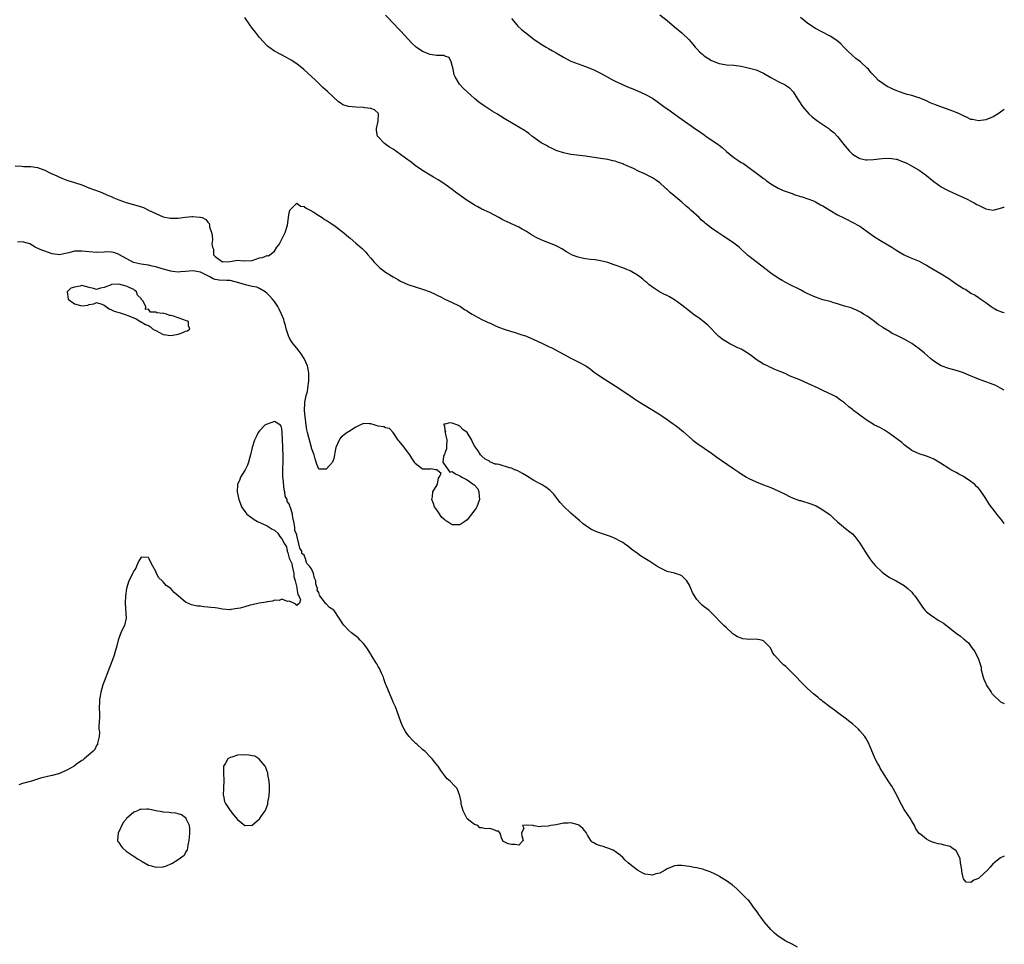
# Model space of a CAD drawing. Units: inches. Extents: x 2586000 to 2589000, y 1548000 to 1551000.
# Drawn here: x 2588734 to 2589000, y 1548365 to 1548614 of the extents above; entities that cross this region are included whole.
import ezdxf

# ---------------------------------------------------------------- set-up
doc = ezdxf.new("R2010")
doc.units = ezdxf.units.IN
doc.header["$MEASUREMENT"] = 0
doc.layers.add('LD25861548_2ft', color=21, linetype='Continuous')

msp = doc.modelspace()

# ---------------------------------------------------------------- linework, layer by layer
at = {"layer": 'LD25861548_2ft'}
for points, elevation in [([(2589000, 1548478.51), (2588999.37, 1548479.37), (2588998, 1548481), (2588997, 1548482.32), (2588996.45, 1548483), (2588995.85, 1548483.85), (2588995, 1548485.24), (2588993.45, 1548487.45), (2588993, 1548488.01), (2588992.51, 1548488.51), (2588992, 1548489), (2588991, 1548489.86), (2588989.26, 1548491), (2588989, 1548491.16), (2588987.77, 1548491.77), (2588987, 1548492.24), (2588986.49, 1548492.49), (2588985.59, 1548493), (2588985, 1548493.35), (2588982.78, 1548494.78), (2588981, 1548495.82), (2588980.19, 1548496.19), (2588979, 1548496.63), (2588977, 1548497.27), (2588975, 1548498.19), (2588973, 1548499.7), (2588972.31, 1548500.31), (2588971, 1548501.34), (2588969, 1548502.75), (2588967.64, 1548503.64), (2588967, 1548503.99), (2588966.38, 1548504.38), (2588965, 1548505.06), (2588964.86, 1548505.14), (2588963, 1548506.27), (2588961.95, 1548507), (2588961.4, 1548507.4), (2588960.27, 1548508.27), (2588959.32, 1548509), (2588959, 1548509.28), (2588958, 1548510), (2588956.87, 1548511), (2588955.8, 1548511.8), (2588954.61, 1548512.62), (2588953.91, 1548513), (2588951, 1548514.35), (2588949.72, 1548515), (2588947, 1548516.3), (2588944.77, 1548517.23), (2588942.2, 1548518.2), (2588941, 1548518.82), (2588940.59, 1548519), (2588939.46, 1548519.46), (2588939, 1548519.71), (2588938.04, 1548520.04), (2588937, 1548520.57), (2588936.7, 1548520.7), (2588936.11, 1548521), (2588935, 1548521.5), (2588933, 1548522.75), (2588931.72, 1548523.72), (2588930.57, 1548524.57), (2588929.89, 1548525), (2588929, 1548525.49), (2588928.09, 1548525.91), (2588926.64, 1548526.64), (2588925.87, 1548527), (2588925, 1548527.46), (2588924.07, 1548528.07), (2588922.93, 1548528.93), (2588919.96, 1548531.96), (2588918.9, 1548532.9), (2588917.76, 1548533.76), (2588916.05, 1548535), (2588915, 1548535.79), (2588913, 1548537.35), (2588911, 1548538.83), (2588909.62, 1548539.62), (2588909, 1548539.96), (2588908.26, 1548540.26), (2588906.96, 1548540.96), (2588905, 1548542.23), (2588904.08, 1548543), (2588903.47, 1548543.47), (2588903, 1548543.9), (2588902.4, 1548544.4), (2588901.65, 1548545), (2588901, 1548545.46), (2588899, 1548546.62), (2588898.14, 1548547), (2588897, 1548547.47), (2588895, 1548548.21), (2588894.39, 1548548.39), (2588893, 1548548.89), (2588891, 1548549.35), (2588889.57, 1548549.57), (2588888.31, 1548549.69), (2588887, 1548549.86), (2588886.07, 1548550.07), (2588885, 1548550.32), (2588883.22, 1548551), (2588883.07, 1548551.07), (2588881.81, 1548551.81), (2588880.56, 1548552.56), (2588879.75, 1548553), (2588879, 1548553.38), (2588878.38, 1548553.62), (2588877, 1548554.19), (2588875, 1548554.97), (2588873.62, 1548555.62), (2588872.35, 1548556.35), (2588871, 1548557.24), (2588869.86, 1548557.86), (2588869, 1548558.38), (2588865.83, 1548559.83), (2588865, 1548560.23), (2588864.49, 1548560.49), (2588863.57, 1548561), (2588861, 1548562.36), (2588859, 1548563.3), (2588857.89, 1548563.89), (2588857, 1548564.32), (2588856.6, 1548564.59), (2588855, 1548565.61), (2588851.88, 1548567.88), (2588851, 1548568.57), (2588850.36, 1548569), (2588849, 1548570), (2588847.18, 1548571.18), (2588845.93, 1548571.93), (2588845, 1548572.41), (2588843, 1548573.67), (2588841, 1548575.1), (2588839.92, 1548575.92), (2588838.35, 1548577), (2588837, 1548577.99), (2588835, 1548579.42), (2588834.04, 1548580.04), (2588832.74, 1548581), (2588831, 1548582.78), (2588830.9, 1548582.9), (2588830.84, 1548583), (2588830.5, 1548584.5), (2588830.53, 1548585), (2588831.01, 1548586.99), (2588831.12, 1548589), (2588831, 1548589.18), (2588830.03, 1548590.03), (2588829, 1548590.45), (2588827.37, 1548590.63), (2588827, 1548590.72), (2588825, 1548590.78), (2588822.98, 1548590.98), (2588821.44, 1548591.44), (2588821, 1548591.76), (2588820.25, 1548592.25), (2588817.33, 1548595), (2588816.09, 1548596.09), (2588814.05, 1548598.05), (2588811.98, 1548599.98), (2588810.93, 1548600.93), (2588809, 1548602.5), (2588807.5, 1548603.5), (2588806.23, 1548604.23), (2588804.69, 1548605), (2588803, 1548605.91), (2588801.45, 1548607), (2588801, 1548607.36), (2588799, 1548609.54), (2588797.87, 1548611), (2588797.48, 1548611.48), (2588797, 1548612.11), (2588796.34, 1548613), (2588795, 1548614.98)], 6992), ([(2589000, 1548514.49), (2588998.95, 1548515), (2588997.71, 1548515.71), (2588997, 1548515.96), (2588996.29, 1548516.29), (2588995, 1548516.71), (2588993, 1548517.4), (2588990.46, 1548518.46), (2588989, 1548519.12), (2588987.6, 1548519.6), (2588986.04, 1548520.04), (2588985, 1548520.29), (2588983, 1548521.05), (2588981, 1548522.3), (2588980.12, 1548523), (2588978.44, 1548524.44), (2588977, 1548525.64), (2588975.05, 1548527.05), (2588973.77, 1548527.77), (2588973, 1548528.17), (2588972.44, 1548528.44), (2588971, 1548529.18), (2588969.77, 1548529.77), (2588969, 1548530.27), (2588967.29, 1548531.29), (2588967, 1548531.52), (2588966.08, 1548532.08), (2588965, 1548532.94), (2588963, 1548534.4), (2588962.03, 1548535), (2588961.38, 1548535.38), (2588961, 1548535.62), (2588960.06, 1548536.06), (2588959, 1548536.46), (2588958.63, 1548536.63), (2588956.85, 1548537.15), (2588955, 1548537.76), (2588953.95, 1548538.05), (2588953, 1548538.34), (2588951, 1548538.85), (2588949, 1548539.56), (2588947, 1548540.48), (2588945.93, 1548541), (2588945, 1548541.5), (2588942.02, 1548543), (2588941, 1548543.53), (2588940.08, 1548544.08), (2588939, 1548544.68), (2588937, 1548546.03), (2588935.75, 1548547), (2588933, 1548549.04), (2588931, 1548550.6), (2588930.79, 1548550.78), (2588928.73, 1548552.73), (2588928.41, 1548553), (2588927, 1548554.1), (2588925, 1548555.45), (2588924.06, 1548556.06), (2588922.67, 1548557), (2588921, 1548558.17), (2588919.39, 1548559.39), (2588919, 1548559.75), (2588918.3, 1548560.3), (2588917.61, 1548561), (2588915.43, 1548563), (2588915.2, 1548563.2), (2588915, 1548563.39), (2588914.11, 1548564.11), (2588913, 1548565.13), (2588910.76, 1548567), (2588909.78, 1548567.78), (2588909, 1548568.57), (2588908.75, 1548568.75), (2588908.5, 1548569), (2588907, 1548570.35), (2588906.13, 1548571), (2588905, 1548571.72), (2588904.14, 1548572.14), (2588903, 1548572.78), (2588902.84, 1548572.84), (2588902.53, 1548573), (2588901.44, 1548573.44), (2588899.69, 1548574.31), (2588899, 1548574.61), (2588898.18, 1548575), (2588897.33, 1548575.33), (2588897, 1548575.52), (2588895.85, 1548575.85), (2588895, 1548576.22), (2588894.33, 1548576.33), (2588893, 1548576.65), (2588891, 1548576.91), (2588887, 1548577.58), (2588883, 1548578.03), (2588881, 1548578.44), (2588879.3, 1548579), (2588879, 1548579.11), (2588877.75, 1548579.75), (2588877, 1548580.07), (2588876.44, 1548580.44), (2588875.36, 1548581), (2588875, 1548581.21), (2588874.35, 1548581.65), (2588873, 1548582.61), (2588872.49, 1548583), (2588871.68, 1548583.68), (2588871, 1548584.12), (2588870.51, 1548584.5), (2588869, 1548585.42), (2588867, 1548586.57), (2588865.49, 1548587.49), (2588865, 1548587.77), (2588863, 1548589.01), (2588861.75, 1548589.75), (2588859.34, 1548591.34), (2588858.17, 1548592.17), (2588857, 1548593.11), (2588855, 1548594.91), (2588853.91, 1548595.91), (2588852.96, 1548596.96), (2588851.79, 1548599), (2588851.55, 1548599.55), (2588851.22, 1548601), (2588851, 1548602.07), (2588850.7, 1548603), (2588850.17, 1548604.17), (2588849, 1548604.53), (2588848.69, 1548604.69), (2588847, 1548604.7), (2588846.76, 1548604.76), (2588845, 1548605.01), (2588843, 1548605.82), (2588841.23, 1548607), (2588840.05, 1548608.05), (2588837, 1548611.37), (2588836.2, 1548612.2), (2588835.51, 1548613), (2588833, 1548615.58)], 6994), ([(2588867, 1548614.68), (2588868.4, 1548613), (2588868.66, 1548612.66), (2588869.72, 1548611.72), (2588870.83, 1548610.83), (2588873, 1548609.14), (2588875, 1548607.8), (2588876.31, 1548607), (2588877, 1548606.59), (2588878.03, 1548606.03), (2588879, 1548605.44), (2588881, 1548604.28), (2588881.83, 1548603.83), (2588883, 1548603.23), (2588885, 1548602.47), (2588887, 1548601.8), (2588889, 1548600.98), (2588891, 1548599.98), (2588892.82, 1548599), (2588894.21, 1548598.21), (2588895, 1548597.82), (2588896.9, 1548596.9), (2588898.29, 1548596.29), (2588899.7, 1548595.7), (2588901, 1548595.21), (2588903, 1548594.33), (2588905, 1548593.19), (2588906.29, 1548592.29), (2588907, 1548591.82), (2588908.08, 1548591), (2588909.77, 1548589.77), (2588912.12, 1548588.12), (2588917, 1548584.71), (2588918.02, 1548584.02), (2588919, 1548583.31), (2588919.48, 1548583), (2588922.76, 1548580.76), (2588923, 1548580.55), (2588923.88, 1548579.88), (2588925, 1548578.85), (2588927, 1548577.19), (2588927.28, 1548577), (2588928.36, 1548576.36), (2588929, 1548575.89), (2588929.57, 1548575.57), (2588931, 1548574.55), (2588933.09, 1548573), (2588934.21, 1548572.21), (2588935, 1548571.57), (2588935.33, 1548571.33), (2588935.73, 1548571), (2588937, 1548570.07), (2588938.94, 1548568.94), (2588940.35, 1548568.35), (2588943, 1548567.39), (2588943.27, 1548567.27), (2588945, 1548566.71), (2588945.4, 1548566.6), (2588947, 1548566.06), (2588948.51, 1548565.49), (2588949, 1548565.28), (2588949.49, 1548565), (2588950.43, 1548564.43), (2588951, 1548564.17), (2588951.7, 1548563.7), (2588952.92, 1548563), (2588955, 1548561.74), (2588956.54, 1548561), (2588957, 1548560.75), (2588959.51, 1548559.51), (2588960.45, 1548559), (2588961, 1548558.66), (2588963, 1548557.25), (2588964.3, 1548556.3), (2588965, 1548555.81), (2588967, 1548554.56), (2588969.66, 1548553), (2588970.49, 1548552.49), (2588971, 1548552.11), (2588973, 1548550.92), (2588974.34, 1548550.34), (2588977, 1548549.24), (2588978.45, 1548548.45), (2588979, 1548548.17), (2588979.7, 1548547.7), (2588983, 1548545.87), (2588985, 1548544.58), (2588987, 1548543.16), (2588989, 1548541.88), (2588989.59, 1548541.59), (2588991, 1548540.65), (2588992.09, 1548540.09), (2588993, 1548539.43), (2588993.29, 1548539.29), (2588993.64, 1548539), (2588995, 1548538.06), (2588996.47, 1548537), (2588997, 1548536.66), (2588998.07, 1548536.07), (2588999, 1548535.69), (2588999.53, 1548535.53), (2589000, 1548535.44)], 6996), ([(2588907, 1548615.71), (2588909, 1548614.13), (2588911, 1548612.46), (2588913, 1548610.87), (2588914.96, 1548608.96), (2588915.87, 1548607.87), (2588916.55, 1548607), (2588917, 1548606.5), (2588917.76, 1548605.76), (2588918.59, 1548605), (2588919, 1548604.67), (2588921, 1548603.38), (2588923, 1548602.56), (2588923.53, 1548602.47), (2588925, 1548602.25), (2588927, 1548602.14), (2588929, 1548601.85), (2588930.49, 1548601.51), (2588933, 1548600.82), (2588935, 1548599.99), (2588937, 1548598.83), (2588939, 1548597.71), (2588940.83, 1548596.83), (2588942.04, 1548596.04), (2588943, 1548594.94), (2588944.22, 1548593), (2588944.54, 1548592.54), (2588945.53, 1548591), (2588947.21, 1548589), (2588948.16, 1548588.16), (2588949.27, 1548587.27), (2588949.63, 1548587), (2588951, 1548586.11), (2588952.62, 1548585), (2588952.84, 1548584.84), (2588953, 1548584.7), (2588953.96, 1548583.96), (2588955, 1548582.89), (2588956.7, 1548580.7), (2588957, 1548580.28), (2588958.1, 1548579), (2588959, 1548578.13), (2588960.86, 1548577), (2588961, 1548576.93), (2588962.63, 1548576.63), (2588963, 1548576.6), (2588964.66, 1548576.66), (2588967, 1548576.97), (2588969, 1548577.08), (2588970.78, 1548576.78), (2588971, 1548576.73), (2588972.25, 1548576.25), (2588973.65, 1548575.65), (2588974.97, 1548575), (2588977, 1548573.83), (2588979, 1548572.33), (2588980.61, 1548571), (2588981, 1548570.7), (2588983, 1548569.31), (2588984.49, 1548568.49), (2588985, 1548568.23), (2588989, 1548566.4), (2588989.94, 1548565.94), (2588991, 1548565.45), (2588991.86, 1548565), (2588992.58, 1548564.58), (2588993, 1548564.35), (2588995, 1548563.41), (2588997, 1548563.05), (2588999, 1548563.51), (2588999.86, 1548563.86), (2589000, 1548563.92)], 6998), ([(2589000, 1548590.16), (2588999, 1548589.44), (2588998.31, 1548589), (2588997, 1548588.21), (2588995, 1548587.36), (2588993, 1548587.08), (2588991.44, 1548587.44), (2588991, 1548587.51), (2588990, 1548588), (2588989, 1548588.44), (2588987.93, 1548589), (2588986.36, 1548589.64), (2588983.18, 1548590.82), (2588982.89, 1548590.89), (2588981.39, 1548591.39), (2588981, 1548591.64), (2588980, 1548592), (2588979, 1548592.46), (2588977, 1548593.28), (2588976.63, 1548593.37), (2588975, 1548593.91), (2588973.78, 1548594.22), (2588973, 1548594.47), (2588971, 1548595.17), (2588969.7, 1548595.7), (2588969, 1548596.08), (2588968.35, 1548596.35), (2588966.03, 1548598.03), (2588965.13, 1548599), (2588964.08, 1548600.08), (2588963.31, 1548601), (2588963, 1548601.32), (2588961.22, 1548603), (2588959.96, 1548603.96), (2588959, 1548604.74), (2588958.74, 1548605), (2588957.81, 1548605.81), (2588957, 1548606.59), (2588956.65, 1548607), (2588955.84, 1548607.84), (2588954.76, 1548608.76), (2588953, 1548609.95), (2588950.93, 1548611), (2588949, 1548612.05), (2588947, 1548613.34), (2588945, 1548614.95)], 7000), ([(2588733, 1548575.01), (2588734.84, 1548574.84), (2588735.22, 1548574.78), (2588737, 1548574.8), (2588737.25, 1548574.75), (2588739, 1548574.53), (2588739.76, 1548574.24), (2588741, 1548573.8), (2588742.55, 1548573), (2588744.24, 1548572.24), (2588745, 1548571.87), (2588745.64, 1548571.64), (2588747, 1548571.07), (2588747.2, 1548571), (2588749, 1548570.5), (2588751, 1548569.81), (2588752.92, 1548569), (2588755.94, 1548567.94), (2588757.36, 1548567.36), (2588758.13, 1548567), (2588758.76, 1548566.76), (2588759.63, 1548566.37), (2588761, 1548565.79), (2588762.93, 1548565.07), (2588766.22, 1548564.22), (2588767.69, 1548563.69), (2588769.02, 1548563), (2588771, 1548562.07), (2588773, 1548561.23), (2588774.84, 1548560.84), (2588775, 1548560.82), (2588777, 1548560.82), (2588778.9, 1548561.1), (2588780.73, 1548561.27), (2588781, 1548561.31), (2588782.87, 1548561.13), (2588783, 1548561.14), (2588783.47, 1548561), (2588784.46, 1548560.46), (2588785, 1548559.73), (2588785.37, 1548559.37), (2588785.45, 1548559), (2588785.48, 1548558.52), (2588785.97, 1548557), (2588786.18, 1548556.18), (2588786.23, 1548555), (2588786.11, 1548553.89), (2588786.26, 1548553), (2588786.51, 1548552.51), (2588786.58, 1548551), (2588787, 1548550.53), (2588789, 1548549.06), (2588791, 1548549.16), (2588792.61, 1548549.39), (2588793, 1548549.48), (2588794.7, 1548549.3), (2588797, 1548549.43), (2588799, 1548550.11), (2588799.79, 1548550.21), (2588801, 1548550.75), (2588801.35, 1548550.65), (2588801.76, 1548551), (2588803, 1548551.92), (2588803.64, 1548553), (2588804.28, 1548553.72), (2588805.87, 1548557), (2588806.48, 1548559), (2588806.83, 1548561), (2588807, 1548562.33), (2588807.11, 1548562.89), (2588807.19, 1548563), (2588809, 1548564.87), (2588810.06, 1548564.06), (2588811, 1548563.98), (2588811.54, 1548563.54), (2588812.68, 1548563), (2588813.46, 1548562.54), (2588815, 1548561.53), (2588815.89, 1548561), (2588816.53, 1548560.53), (2588817, 1548560.29), (2588817.73, 1548559.73), (2588819, 1548558.96), (2588821.24, 1548557.24), (2588823, 1548555.79), (2588823.45, 1548555.45), (2588825, 1548554.15), (2588826.67, 1548552.67), (2588827.66, 1548551.66), (2588828.18, 1548551), (2588829, 1548550.07), (2588829.91, 1548549), (2588830.42, 1548548.42), (2588831.45, 1548547.45), (2588833, 1548546.26), (2588835, 1548545.02), (2588836.27, 1548544.27), (2588837, 1548543.86), (2588839, 1548542.96), (2588841, 1548542.31), (2588843, 1548541.69), (2588845, 1548540.95), (2588846.36, 1548540.36), (2588847, 1548540.02), (2588847.7, 1548539.7), (2588849.01, 1548539.01), (2588851, 1548538.14), (2588852.72, 1548537.28), (2588853, 1548537.13), (2588853.19, 1548537), (2588854.25, 1548536.25), (2588855, 1548535.82), (2588855.49, 1548535.49), (2588856.36, 1548535), (2588857, 1548534.58), (2588859, 1548533.52), (2588860.14, 1548533), (2588860.71, 1548532.71), (2588861, 1548532.59), (2588862.08, 1548532.08), (2588863.46, 1548531.46), (2588865, 1548530.89), (2588867, 1548530.27), (2588868.01, 1548529.99), (2588869, 1548529.69), (2588869.5, 1548529.5), (2588871, 1548528.99), (2588872.39, 1548528.39), (2588873, 1548528.15), (2588875.15, 1548527.15), (2588877, 1548526.24), (2588877.85, 1548525.85), (2588883, 1548523.1), (2588885, 1548522.11), (2588887.04, 1548521), (2588888.19, 1548520.19), (2588889.33, 1548519.33), (2588891, 1548518.15), (2588895, 1548515.67), (2588898.95, 1548513), (2588900.15, 1548512.15), (2588901, 1548511.6), (2588902.59, 1548510.59), (2588906.32, 1548508.32), (2588907, 1548507.87), (2588907.55, 1548507.55), (2588909, 1548506.55), (2588910.58, 1548505.42), (2588911.2, 1548505), (2588912.24, 1548504.24), (2588913, 1548503.55), (2588913.3, 1548503.3), (2588915.91, 1548501), (2588917, 1548500.17), (2588921, 1548497.45), (2588922.41, 1548496.41), (2588923.58, 1548495.58), (2588927, 1548493.27), (2588928.33, 1548492.33), (2588929, 1548491.87), (2588930.41, 1548491), (2588931, 1548490.66), (2588933, 1548489.75), (2588935, 1548488.93), (2588937, 1548488.22), (2588939, 1548487.34), (2588941, 1548486.3), (2588941.83, 1548485.83), (2588943, 1548485.36), (2588944.02, 1548485), (2588944.73, 1548484.73), (2588945, 1548484.66), (2588947.79, 1548483.79), (2588949.22, 1548483.22), (2588949.68, 1548483), (2588951, 1548482.22), (2588952.75, 1548481), (2588953, 1548480.81), (2588953.91, 1548479.91), (2588955, 1548478.95), (2588957.15, 1548477.15), (2588958.27, 1548476.27), (2588959, 1548475.67), (2588959.65, 1548475), (2588961, 1548473.15), (2588962.33, 1548471), (2588963, 1548470), (2588963.71, 1548469), (2588964.23, 1548468.23), (2588965.12, 1548467.12), (2588967, 1548465.34), (2588968.35, 1548464.35), (2588969, 1548463.93), (2588970.81, 1548463), (2588973, 1548461.77), (2588973.93, 1548461), (2588975, 1548459.97), (2588975.44, 1548459.44), (2588975.83, 1548459), (2588977, 1548457.31), (2588977.91, 1548455.91), (2588978.62, 1548455), (2588979, 1548454.65), (2588980.1, 1548453.9), (2588981, 1548453.23), (2588981.12, 1548453.12), (2588981.32, 1548453), (2588982.32, 1548452.32), (2588983, 1548451.94), (2588983.59, 1548451.59), (2588984.41, 1548451), (2588987, 1548448.89), (2588988.14, 1548448.14), (2588989, 1548447.36), (2588989.23, 1548447.23), (2588989.47, 1548447), (2588990.31, 1548446.31), (2588991.25, 1548445), (2588992, 1548444), (2588993, 1548441.88), (2588993.73, 1548439.73), (2588993.79, 1548439), (2588994.01, 1548437.99), (2588994.3, 1548437), (2588994.5, 1548436.5), (2588995, 1548435.31), (2588995.14, 1548435), (2588996.43, 1548433), (2588996.66, 1548432.66), (2588997, 1548432.27), (2588999, 1548430.43), (2588999.96, 1548429.96), (2589000, 1548429.93)], 6990), ([(2589000, 1548388.75), (2588999, 1548388.32), (2588997.28, 1548387), (2588997.14, 1548386.86), (2588997, 1548386.77), (2588996.2, 1548385.8), (2588995.44, 1548385), (2588993.28, 1548383), (2588993, 1548382.78), (2588991.73, 1548382.27), (2588991, 1548381.7), (2588989.74, 1548381.74), (2588989, 1548382.68), (2588988.89, 1548383), (2588988.58, 1548384.58), (2588988.53, 1548385), (2588988.41, 1548385.59), (2588988.22, 1548387), (2588988.06, 1548388.06), (2588987.67, 1548389), (2588987, 1548390.22), (2588985.88, 1548391), (2588985.35, 1548391.35), (2588985, 1548391.46), (2588983.75, 1548391.75), (2588983, 1548391.96), (2588982.11, 1548392.11), (2588981, 1548392.49), (2588980.58, 1548392.58), (2588979.59, 1548393), (2588979, 1548393.34), (2588977.43, 1548394.57), (2588977, 1548394.88), (2588976.14, 1548396.14), (2588975.79, 1548397), (2588975, 1548398.24), (2588974.63, 1548399), (2588973.95, 1548399.95), (2588973, 1548401.37), (2588971.68, 1548403.68), (2588971.08, 1548405), (2588969.6, 1548407.6), (2588968.81, 1548408.81), (2588966.51, 1548412.51), (2588966.27, 1548413), (2588965.81, 1548413.81), (2588965.18, 1548415), (2588964.5, 1548416.5), (2588963.79, 1548418.21), (2588963.34, 1548419.34), (2588963, 1548419.96), (2588962.62, 1548420.62), (2588962.33, 1548421), (2588961, 1548422.6), (2588960.61, 1548423), (2588959, 1548424.44), (2588958.31, 1548425), (2588957, 1548426.02), (2588955.65, 1548427), (2588955, 1548427.53), (2588954.14, 1548428.14), (2588952.89, 1548429), (2588951, 1548430.48), (2588950.72, 1548430.72), (2588950.33, 1548431), (2588949.63, 1548431.63), (2588949, 1548432.1), (2588948.54, 1548432.54), (2588947, 1548433.87), (2588945.91, 1548435), (2588945.45, 1548435.45), (2588945, 1548435.85), (2588943.93, 1548437), (2588941.44, 1548439.44), (2588941, 1548439.92), (2588940.41, 1548440.41), (2588939.76, 1548441), (2588937.96, 1548443), (2588937.54, 1548443.54), (2588937, 1548444.78), (2588936.9, 1548444.9), (2588936.86, 1548445), (2588935, 1548446.83), (2588934.49, 1548447), (2588933, 1548447.26), (2588931.24, 1548447.24), (2588929.41, 1548447.41), (2588929, 1548447.53), (2588927.94, 1548447.94), (2588927, 1548448.54), (2588926.74, 1548448.74), (2588926.47, 1548449), (2588925, 1548450.33), (2588924.31, 1548451), (2588921, 1548454.42), (2588920.36, 1548455), (2588919.61, 1548455.61), (2588919, 1548456.04), (2588918.47, 1548456.47), (2588917.94, 1548457), (2588917, 1548458.03), (2588916.36, 1548459), (2588915.88, 1548459.88), (2588915.42, 1548461), (2588915, 1548461.9), (2588914.29, 1548463), (2588913, 1548464.38), (2588912.56, 1548464.56), (2588911, 1548465.06), (2588909, 1548465.52), (2588907, 1548466.51), (2588906.23, 1548467), (2588904.28, 1548468.28), (2588903, 1548469.04), (2588901.8, 1548469.8), (2588901, 1548470.36), (2588899.46, 1548471.46), (2588898.35, 1548472.35), (2588897.48, 1548473), (2588897, 1548473.33), (2588896.27, 1548473.73), (2588895, 1548474.47), (2588893.66, 1548475), (2588893.17, 1548475.17), (2588891, 1548475.86), (2588890.17, 1548476.17), (2588888.78, 1548476.78), (2588888.41, 1548477), (2588887, 1548477.93), (2588886.37, 1548478.37), (2588885.3, 1548479.3), (2588885, 1548479.6), (2588884.22, 1548480.22), (2588883, 1548481.25), (2588881.08, 1548483.08), (2588880.16, 1548484.16), (2588879.53, 1548485), (2588878.39, 1548486.39), (2588877.82, 1548487), (2588877.39, 1548487.39), (2588876.27, 1548488.27), (2588875.06, 1548489), (2588873, 1548490.1), (2588871, 1548491.31), (2588869.98, 1548491.98), (2588868.69, 1548492.69), (2588867.86, 1548493), (2588867, 1548493.38), (2588866.45, 1548493.55), (2588863.62, 1548494.38), (2588863, 1548494.49), (2588862.53, 1548494.53), (2588861.15, 1548495.15), (2588861, 1548495.27), (2588859.89, 1548495.89), (2588859, 1548496.69), (2588858.82, 1548496.82), (2588858.64, 1548497), (2588857.95, 1548498.05), (2588857.15, 1548499.15), (2588857, 1548499.47), (2588856.46, 1548500.46), (2588856.31, 1548501), (2588854.99, 1548503), (2588853.88, 1548503.88), (2588853, 1548504.78), (2588852.8, 1548504.8), (2588852.52, 1548505), (2588851, 1548505.52), (2588850.32, 1548505.68), (2588849, 1548505.29), (2588848.73, 1548505.27), (2588848.71, 1548505), (2588848.86, 1548504.86), (2588849, 1548503.48), (2588849.18, 1548503.18), (2588849.07, 1548503), (2588849.06, 1548502.94), (2588849.54, 1548501), (2588849.43, 1548499.43), (2588849.4, 1548498.6), (2588849, 1548497.45), (2588848.91, 1548497.09), (2588848.83, 1548497), (2588848.6, 1548496.6), (2588848.49, 1548495), (2588849.85, 1548493), (2588850.36, 1548492.36), (2588851, 1548492.53), (2588851.86, 1548491.86), (2588853, 1548491.35), (2588853.25, 1548491.25), (2588853.54, 1548491), (2588855, 1548490.31), (2588856.93, 1548488.93), (2588857, 1548488.81), (2588857.85, 1548487.85), (2588858.12, 1548487), (2588858.23, 1548485.77), (2588858.37, 1548485), (2588857.64, 1548483), (2588857.41, 1548482.59), (2588857, 1548482.05), (2588856.58, 1548481.42), (2588855, 1548479.47), (2588854.41, 1548479), (2588853, 1548478.1), (2588851.9, 1548478.1), (2588851, 1548478.17), (2588849.61, 1548479), (2588849.25, 1548479.25), (2588849, 1548479.48), (2588848.15, 1548480.15), (2588847, 1548481.94), (2588846.2, 1548483), (2588845.92, 1548483.92), (2588845.46, 1548485), (2588845.66, 1548485.66), (2588845.76, 1548487), (2588846.91, 1548488.91), (2588846.95, 1548489), (2588846.94, 1548489.06), (2588847, 1548489.21), (2588847.24, 1548490.76), (2588847.49, 1548491), (2588847.97, 1548491.97), (2588847, 1548492.79), (2588846.94, 1548492.94), (2588846.45, 1548493), (2588845.28, 1548493.28), (2588845, 1548493.15), (2588844.88, 1548493.12), (2588843, 1548493.15), (2588841, 1548494.67), (2588840.76, 1548495), (2588840.11, 1548496.11), (2588839.51, 1548497), (2588839, 1548497.72), (2588837.59, 1548499.59), (2588837, 1548500.29), (2588836.66, 1548500.66), (2588836.39, 1548501), (2588835, 1548503.03), (2588834.08, 1548504.08), (2588833, 1548504.33), (2588832.56, 1548504.56), (2588831, 1548504.74), (2588830.2, 1548505), (2588829, 1548505.34), (2588828.6, 1548505.4), (2588827, 1548505.51), (2588826, 1548505), (2588825, 1548504.47), (2588823.7, 1548503.7), (2588823, 1548503.23), (2588822.61, 1548503), (2588821, 1548501.76), (2588820.66, 1548501.34), (2588820.43, 1548501), (2588819.57, 1548499), (2588819.5, 1548498.5), (2588819, 1548496.01), (2588818.66, 1548495), (2588817.9, 1548494.1), (2588817, 1548493.15), (2588815, 1548493.19), (2588814.46, 1548494.46), (2588814.27, 1548495), (2588813.98, 1548495.98), (2588813.73, 1548497), (2588813, 1548498.77), (2588812.97, 1548499), (2588812.28, 1548501.72), (2588811.9, 1548503), (2588811.72, 1548503.72), (2588811.56, 1548505), (2588811.39, 1548506.61), (2588811.28, 1548507.28), (2588811.11, 1548509), (2588811.16, 1548511), (2588811.19, 1548511.19), (2588811.59, 1548513), (2588811.89, 1548514.11), (2588812.05, 1548515), (2588812.32, 1548517), (2588812.29, 1548517.71), (2588812.3, 1548519), (2588812.1, 1548520.1), (2588811.88, 1548521), (2588811.01, 1548523.01), (2588810.23, 1548524.23), (2588809.71, 1548525), (2588809, 1548525.81), (2588808.05, 1548527), (2588807.62, 1548527.62), (2588807, 1548528.66), (2588806.87, 1548528.87), (2588806.16, 1548531), (2588805.94, 1548531.94), (2588805.62, 1548533), (2588805.5, 1548533.5), (2588804.9, 1548535), (2588804.28, 1548536.28), (2588803.87, 1548537), (2588803, 1548538.33), (2588802.46, 1548539), (2588801.78, 1548539.78), (2588801, 1548540.57), (2588800.48, 1548541), (2588799, 1548541.91), (2588798.24, 1548542.24), (2588797, 1548542.46), (2588795.15, 1548542.85), (2588793.42, 1548543.42), (2588791, 1548544.01), (2588790.02, 1548544.02), (2588788.1, 1548544.1), (2588787, 1548544.27), (2588786.45, 1548544.45), (2588785.58, 1548545), (2588784.45, 1548545.55), (2588783, 1548546.28), (2588781.48, 1548546.53), (2588781, 1548546.61), (2588779, 1548546.47), (2588777.61, 1548546.39), (2588777, 1548546.33), (2588775.49, 1548546.51), (2588775, 1548546.53), (2588773.32, 1548547), (2588771.56, 1548547.56), (2588771, 1548547.71), (2588769.95, 1548547.95), (2588769, 1548548.14), (2588767, 1548548.43), (2588766.53, 1548548.53), (2588764.93, 1548548.93), (2588761.19, 1548551), (2588761.08, 1548551.08), (2588759.6, 1548551.6), (2588759, 1548551.71), (2588757.74, 1548551.74), (2588757, 1548551.72), (2588755, 1548551.59), (2588753, 1548551.73), (2588751, 1548551.98), (2588749.91, 1548551.91), (2588749, 1548551.91), (2588747.5, 1548551.5), (2588747, 1548551.42), (2588745, 1548550.99), (2588743, 1548551.25), (2588741.72, 1548551.72), (2588741, 1548551.92), (2588740.25, 1548552.25), (2588738.81, 1548552.81), (2588738.38, 1548553), (2588737, 1548553.91), (2588735, 1548554.48), (2588733.6, 1548554.4)], 6988), ([(2588944.2, 1548364.2), (2588942.74, 1548365), (2588941, 1548365.85), (2588939, 1548367.18), (2588937.99, 1548367.99), (2588936.98, 1548368.98), (2588935.25, 1548371), (2588935, 1548371.36), (2588934.27, 1548372.27), (2588933.73, 1548373), (2588933.45, 1548373.45), (2588933, 1548374.11), (2588932.33, 1548375), (2588931.77, 1548375.77), (2588931, 1548376.77), (2588930.8, 1548377), (2588928.83, 1548379), (2588927.85, 1548379.85), (2588927, 1548380.68), (2588926.8, 1548380.8), (2588926.57, 1548381), (2588925.64, 1548381.64), (2588925, 1548382.15), (2588923.2, 1548383.2), (2588923, 1548383.34), (2588921.92, 1548383.92), (2588920.57, 1548384.57), (2588919, 1548385.11), (2588918.86, 1548385.14), (2588917, 1548385.63), (2588916.29, 1548385.71), (2588915, 1548385.97), (2588913, 1548386.23), (2588911.77, 1548386.23), (2588911, 1548386.18), (2588909, 1548385.38), (2588908.78, 1548385.22), (2588908.43, 1548385), (2588907, 1548384.17), (2588905.96, 1548383.96), (2588905, 1548383.66), (2588903.82, 1548383.82), (2588903, 1548383.9), (2588902.23, 1548384.23), (2588901, 1548385), (2588899, 1548386.52), (2588898.49, 1548387), (2588897.68, 1548387.68), (2588897, 1548388.4), (2588896.28, 1548389), (2588895, 1548390.04), (2588894.41, 1548390.41), (2588893, 1548390.92), (2588892.72, 1548391), (2588891.45, 1548391.45), (2588891, 1548391.53), (2588889.9, 1548391.9), (2588889, 1548392.45), (2588888.63, 1548392.63), (2588888.36, 1548393), (2588887.53, 1548394.47), (2588887.21, 1548395), (2588887.15, 1548395.15), (2588886.21, 1548396.21), (2588885.14, 1548397.14), (2588885, 1548397.21), (2588883, 1548397.76), (2588882.3, 1548397.69), (2588881, 1548397.65), (2588879, 1548397.21), (2588877.63, 1548397), (2588876.84, 1548396.84), (2588875, 1548396.77), (2588874.65, 1548396.65), (2588873, 1548396.98), (2588872.95, 1548396.95), (2588872.81, 1548397), (2588871, 1548397.16), (2588869.97, 1548397), (2588870.34, 1548396.34), (2588869.67, 1548395), (2588869.74, 1548394.26), (2588870.16, 1548393), (2588869, 1548391.76), (2588867.95, 1548391.95), (2588867, 1548391.92), (2588866.12, 1548392.12), (2588865, 1548392.63), (2588864.76, 1548392.76), (2588864.28, 1548393.72), (2588863.96, 1548395), (2588863.49, 1548395.49), (2588863, 1548395.52), (2588861.99, 1548395.99), (2588861, 1548396.24), (2588860.09, 1548396.09), (2588859, 1548396.4), (2588858.4, 1548396.4), (2588857.88, 1548397), (2588857, 1548397.29), (2588855.8, 1548398.2), (2588855, 1548398.87), (2588854.91, 1548399), (2588854.31, 1548400.31), (2588853.92, 1548401), (2588853.5, 1548402.5), (2588853.42, 1548403), (2588853.44, 1548403.44), (2588853.07, 1548405.07), (2588852.31, 1548407), (2588851.67, 1548407.67), (2588850.44, 1548409), (2588849.61, 1548409.61), (2588849, 1548410.47), (2588847.87, 1548411.87), (2588847.17, 1548413), (2588847, 1548413.25), (2588846.2, 1548414.2), (2588845.57, 1548415), (2588845, 1548415.56), (2588843.67, 1548417), (2588843, 1548417.56), (2588841.42, 1548419), (2588841.18, 1548419.18), (2588840.14, 1548420.14), (2588839.38, 1548421), (2588839, 1548421.47), (2588838.4, 1548422.4), (2588838.04, 1548423), (2588837.68, 1548423.68), (2588837.07, 1548425), (2588836.04, 1548428.04), (2588835.64, 1548429), (2588835, 1548430.34), (2588834.76, 1548431), (2588834.27, 1548432.27), (2588833.15, 1548434.85), (2588833, 1548435.22), (2588832.56, 1548436.56), (2588832.4, 1548437), (2588831.88, 1548438.12), (2588831.38, 1548439.38), (2588831, 1548439.94), (2588830.63, 1548440.63), (2588830.37, 1548441), (2588829.4, 1548442.6), (2588829.11, 1548443.11), (2588829, 1548443.25), (2588827.91, 1548445), (2588827, 1548446.1), (2588826.14, 1548447), (2588825.61, 1548447.61), (2588823.82, 1548449), (2588823, 1548449.74), (2588821.84, 1548451), (2588821.46, 1548451.46), (2588820.66, 1548452.66), (2588820.5, 1548453), (2588819.1, 1548455), (2588819, 1548455.1), (2588817.87, 1548455.87), (2588817, 1548456.83), (2588816.84, 1548456.84), (2588816.24, 1548457.76), (2588815.21, 1548459), (2588815.12, 1548459.12), (2588815, 1548459.86), (2588814.55, 1548460.55), (2588814.65, 1548461), (2588814.17, 1548462.17), (2588814.18, 1548463), (2588813.79, 1548463.79), (2588813.57, 1548465), (2588813, 1548466.24), (2588812.48, 1548467), (2588811.73, 1548467.73), (2588811.38, 1548469), (2588811, 1548469.97), (2588810.4, 1548470.4), (2588810.35, 1548471), (2588809.81, 1548471.81), (2588809.56, 1548473), (2588809.11, 1548474.89), (2588809.06, 1548475.06), (2588809, 1548475.49), (2588808.48, 1548476.48), (2588808.53, 1548477.47), (2588808.25, 1548479), (2588807.94, 1548479.94), (2588807.85, 1548481), (2588807.44, 1548482.56), (2588807.25, 1548483), (2588807.16, 1548483.16), (2588807, 1548483.78), (2588806.45, 1548484.45), (2588806.39, 1548485), (2588805.9, 1548485.9), (2588805.79, 1548487), (2588805.59, 1548487.59), (2588805.36, 1548490.64), (2588805.3, 1548491), (2588805.26, 1548493), (2588805.34, 1548495.34), (2588805.35, 1548497), (2588805.27, 1548498.73), (2588805.22, 1548499.22), (2588805.13, 1548501), (2588805.06, 1548503.06), (2588805, 1548504.01), (2588804.79, 1548504.79), (2588804.63, 1548505), (2588803, 1548506), (2588802.29, 1548505.71), (2588800.78, 1548505.22), (2588800.38, 1548505), (2588799, 1548503.47), (2588798.61, 1548503), (2588798.21, 1548502.21), (2588797.63, 1548501), (2588797.01, 1548499), (2588796.55, 1548497), (2588796.37, 1548496.37), (2588796.02, 1548495), (2588795.73, 1548494.27), (2588795.06, 1548493), (2588793.86, 1548491), (2588793.65, 1548490.35), (2588793.02, 1548489), (2588792.97, 1548487), (2588793.42, 1548485), (2588793.82, 1548483.82), (2588794.14, 1548483), (2588795, 1548481.73), (2588795.54, 1548481), (2588797.56, 1548479.56), (2588798.43, 1548479), (2588801, 1548477.84), (2588802.34, 1548477), (2588802.79, 1548476.79), (2588803, 1548476.66), (2588803.92, 1548475.92), (2588804.48, 1548475), (2588805, 1548474.35), (2588805.69, 1548473), (2588806.23, 1548472.23), (2588806.41, 1548471), (2588806.63, 1548470.62), (2588807, 1548469.1), (2588807.68, 1548467.68), (2588807.76, 1548467), (2588808.22, 1548465), (2588808.23, 1548464.23), (2588808.58, 1548463), (2588809, 1548461.22), (2588809.08, 1548461), (2588809.32, 1548459.32), (2588809.59, 1548459), (2588810.07, 1548457.93), (2588809.72, 1548457), (2588809, 1548456.37), (2588808.73, 1548456.73), (2588808.26, 1548457), (2588807, 1548457.58), (2588806.52, 1548457.48), (2588805, 1548458.04), (2588804.31, 1548457.69), (2588803, 1548457.77), (2588802.49, 1548457.51), (2588801, 1548457.38), (2588800.73, 1548457.27), (2588798.86, 1548457), (2588797, 1548456.55), (2588796.43, 1548456.43), (2588795, 1548456.06), (2588793.7, 1548455.7), (2588793, 1548455.53), (2588791.26, 1548455.26), (2588791, 1548455.23), (2588789, 1548455.42), (2588787.62, 1548455.62), (2588787, 1548455.74), (2588785.82, 1548455.82), (2588785, 1548455.97), (2588783.98, 1548455.98), (2588783, 1548456.15), (2588782.19, 1548456.19), (2588781, 1548456.49), (2588780.58, 1548456.58), (2588779, 1548457.31), (2588777, 1548459.01), (2588775.89, 1548459.89), (2588775, 1548460.94), (2588773.79, 1548461.79), (2588773, 1548462.75), (2588772.65, 1548463), (2588771.8, 1548463.8), (2588771.2, 1548465), (2588771, 1548465.53), (2588770.2, 1548467), (2588769.76, 1548467.76), (2588769.18, 1548469), (2588769, 1548469.3), (2588767, 1548469.44), (2588766.71, 1548469), (2588766.42, 1548468.42), (2588765.76, 1548467), (2588765.54, 1548466.46), (2588765, 1548465.69), (2588764.8, 1548465.2), (2588764.38, 1548464.38), (2588763.7, 1548463), (2588763.05, 1548461), (2588762.75, 1548459), (2588762.66, 1548457), (2588762.95, 1548453), (2588762.52, 1548451), (2588762, 1548450), (2588761.56, 1548449), (2588760.79, 1548447), (2588760.46, 1548445.54), (2588760, 1548444), (2588759.76, 1548443), (2588759.59, 1548442.41), (2588757.79, 1548437.79), (2588757.45, 1548437), (2588757, 1548435.86), (2588756.69, 1548435), (2588756.13, 1548433), (2588755.91, 1548431.91), (2588755.78, 1548431), (2588755.78, 1548430.22), (2588755.71, 1548429), (2588755.78, 1548427), (2588755.78, 1548426.22), (2588755.72, 1548425), (2588755.61, 1548423.61), (2588755.63, 1548423), (2588755.74, 1548422.26), (2588755.68, 1548421), (2588755.26, 1548419.26), (2588755.26, 1548419), (2588755.19, 1548418.81), (2588755, 1548418.58), (2588754.47, 1548417.53), (2588753.93, 1548417), (2588751.61, 1548415), (2588751.31, 1548414.69), (2588751, 1548414.55), (2588749.56, 1548413.56), (2588748.92, 1548413.08), (2588747, 1548411.95), (2588745.16, 1548411.16), (2588745, 1548411.08), (2588744.75, 1548411), (2588743, 1548410.55), (2588741.71, 1548410.29), (2588741, 1548410.08), (2588740.14, 1548409.86), (2588737.38, 1548409), (2588735, 1548408.35), (2588733.96, 1548407.96)], 6986)]:
    msp.add_lwpolyline(points, dxfattribs=dict(at, elevation=elevation))
at = {"layer": 'LD25861548_2ft', "elevation": 6986}
for points in [[(2588777, 1548529.55), (2588778.06, 1548529.94), (2588779, 1548530.33), (2588779.5, 1548530.5), (2588780.17, 1548531), (2588779.83, 1548531.83), (2588779.78, 1548533), (2588779, 1548533.27), (2588778.54, 1548533.46), (2588777, 1548533.93), (2588775.46, 1548534.54), (2588775, 1548534.63), (2588774.63, 1548534.63), (2588773.85, 1548535), (2588773.1, 1548535.1), (2588773, 1548535.14), (2588771.29, 1548535.29), (2588771, 1548535.49), (2588769.5, 1548535.5), (2588769, 1548536.31), (2588768.2, 1548536.2), (2588768.27, 1548537), (2588767.43, 1548538.57), (2588767.04, 1548539.04), (2588767, 1548539.15), (2588766.05, 1548540.05), (2588765.79, 1548541), (2588765.32, 1548541.32), (2588765, 1548541.6), (2588763.82, 1548542.18), (2588763, 1548542.51), (2588761, 1548543.01), (2588759.04, 1548542.96), (2588758.89, 1548542.89), (2588757, 1548542.17), (2588756.01, 1548541.99), (2588755, 1548541.61), (2588754.16, 1548541.84), (2588753, 1548542.19), (2588751, 1548542.69), (2588750.55, 1548542.55), (2588749, 1548542.28), (2588748.03, 1548541.97), (2588747.08, 1548541), (2588747.32, 1548539), (2588749, 1548537.78), (2588750.68, 1548537.32), (2588751, 1548537.2), (2588752.58, 1548537.42), (2588753, 1548537.55), (2588754.25, 1548537.75), (2588755, 1548538.07), (2588756.38, 1548537.62), (2588757, 1548537.37), (2588758.39, 1548536.39), (2588759, 1548536.16), (2588759.77, 1548535.77), (2588761, 1548535.39), (2588761.33, 1548535.33), (2588762.46, 1548535), (2588763, 1548534.74), (2588763.44, 1548534.56), (2588765, 1548533.99), (2588765.7, 1548533.7), (2588766.93, 1548532.93), (2588767, 1548532.93), (2588768.19, 1548532.19), (2588769, 1548531.89), (2588769.54, 1548531.54), (2588770.1, 1548531), (2588770.67, 1548530.67), (2588771, 1548530.51), (2588773, 1548529.5), (2588775, 1548529.17), (2588776.52, 1548529.48)], [(2588801.2, 1548411.2), (2588801, 1548411.64), (2588800.69, 1548412.69), (2588800.5, 1548413), (2588799, 1548414.85), (2588798.92, 1548414.92), (2588798.74, 1548415), (2588797.73, 1548415.73), (2588797, 1548415.84), (2588796.04, 1548416.04), (2588795, 1548416.07), (2588793, 1548415.96), (2588791.47, 1548415.47), (2588791, 1548415.38), (2588790.43, 1548415), (2588789.82, 1548413.82), (2588789.24, 1548413), (2588789.26, 1548411.26), (2588789.23, 1548411), (2588789.31, 1548409.31), (2588789.34, 1548409), (2588789.24, 1548407.24), (2588789.25, 1548407), (2588789.19, 1548405.19), (2588789.22, 1548405), (2588789.53, 1548403.53), (2588789.77, 1548403), (2588791, 1548401.1), (2588791.91, 1548399.91), (2588793, 1548398.68), (2588795, 1548397.07), (2588797, 1548397.09), (2588799, 1548398.84), (2588799.08, 1548398.92), (2588799.33, 1548399.33), (2588800.45, 1548401), (2588800.65, 1548401.35), (2588801, 1548402.35), (2588801.2, 1548402.8), (2588801.23, 1548403), (2588801.24, 1548403.24), (2588801.54, 1548405), (2588801.64, 1548406.36), (2588801.65, 1548407.65), (2588801.59, 1548409), (2588801.25, 1548410.75)], [(2588780.19, 1548396.19), (2588780.06, 1548397), (2588779.18, 1548398.82), (2588779.13, 1548399), (2588779.09, 1548399.09), (2588779, 1548399.14), (2588777.93, 1548399.93), (2588777, 1548400.16), (2588776.35, 1548400.35), (2588775, 1548400.44), (2588774.54, 1548400.54), (2588773, 1548400.65), (2588772.73, 1548400.73), (2588770.96, 1548401), (2588769, 1548401.42), (2588768.58, 1548401.42), (2588767, 1548401.35), (2588766.69, 1548401.31), (2588766.07, 1548401), (2588765, 1548400.6), (2588763.1, 1548398.9), (2588763, 1548398.75), (2588762.17, 1548397.83), (2588760.81, 1548395), (2588760.65, 1548393), (2588760.76, 1548392.76), (2588761, 1548392.42), (2588761.53, 1548391.53), (2588761.95, 1548391), (2588763, 1548390.15), (2588764.83, 1548388.83), (2588765, 1548388.74), (2588766.03, 1548388.03), (2588767, 1548387.51), (2588767.3, 1548387.3), (2588769, 1548386.37), (2588769.83, 1548386.17), (2588771, 1548385.78), (2588773, 1548385.92), (2588773.85, 1548386.15), (2588775, 1548386.67), (2588775.26, 1548386.74), (2588777, 1548387.82), (2588778.59, 1548389), (2588778.79, 1548389.21), (2588779, 1548389.68), (2588779.49, 1548390.51), (2588779.61, 1548391), (2588779.71, 1548391.71), (2588780, 1548393), (2588780.07, 1548393.93), (2588780.17, 1548395)]]:
    msp.add_lwpolyline(points, close=True, dxfattribs=at)

doc.saveas('drawing.dxf')
